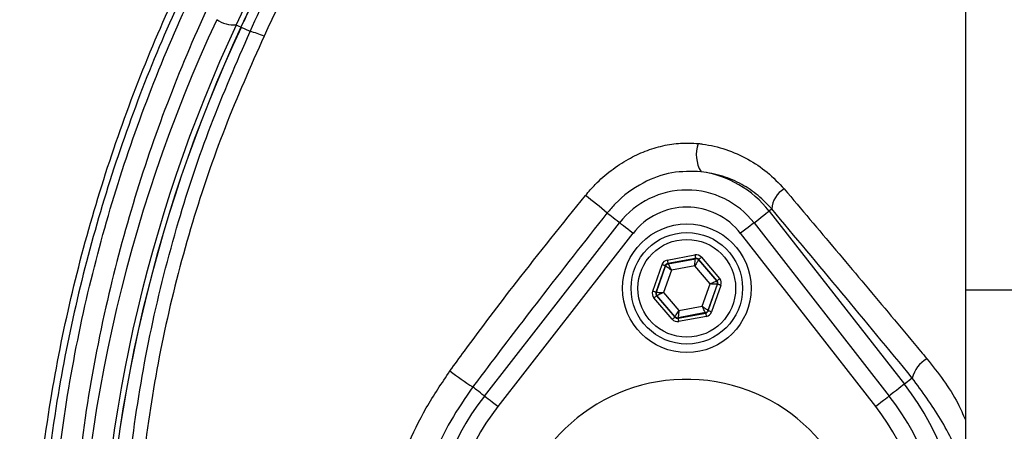
# Model space of a CAD drawing. Extents: x 0 to 10040, y 0 to 6534.
# Drawn here: x 1539 to 1654, y 2780 to 2828 of the extents above; entities that cross this region are included whole.
import ezdxf

# ---------------------------------------------------------------- set-up
doc = ezdxf.new("R2010")
doc.units = 0
doc.header["$LTSCALE"] = 5
doc.header["$MEASUREMENT"] = 0
doc.layers.get('0').update_dxf_attribs({"linetype": 'CONTINUOUS'})

msp = doc.modelspace()

# ---------------------------------------------------------------- linework, layer by layer
at = {"color": 7, "linetype": 'Continuous'}
for p, q in [((1564.6, 2827.64), (1583.28, 2867.71)), ((1583.67, 2867.04), (1565.17, 2827.38)), ((1649.68, 2842.79), (1649.68, 2796.75)), ((1566.23, 2826.89), (1565.17, 2827.38)), ((1565.17, 2827.38), (1565.17, 2827.38)), ((1627.1, 2806.2), (1626.79, 2805.96)), ((1626.79, 2805.96), (1642.56, 2785.77)), ((1593.56, 2784.39), (1609.32, 2804.59)), ((1625.03, 2804.59), (1640.8, 2784.39)), ((1610.9, 2803.36), (1595.14, 2783.16)), ((1639.22, 2783.16), (1623.46, 2803.36)), ((1614.9, 2800.23), (1618.12, 2800.84)), ((1613.2, 2796.62), (1614.29, 2799.71)), ((1614.67, 2799.58), (1613.57, 2796.48)), ((1613.63, 2796.49), (1614.7, 2799.54)), ((1614.7, 2799.54), (1614.67, 2799.58)), ((1618.2, 2800.44), (1614.97, 2799.84)), ((1614.97, 2799.84), (1615.01, 2799.8)), ((1615.01, 2799.8), (1618.18, 2800.39)), ((1618.1, 2799.56), (1615.38, 2799.05)), ((1619.9, 2797.46), (1618.1, 2799.56)), ((1618.18, 2800.39), (1618.2, 2800.44)), ((1618.57, 2800.31), (1618.55, 2800.26)), ((1618.55, 2800.26), (1620.65, 2797.81)), ((1620.71, 2797.82), (1618.57, 2800.31)), ((1618.88, 2800.57), (1621.01, 2798.08)), ((1615.38, 2799.05), (1614.46, 2796.45)), ((1618.98, 2794.85), (1619.9, 2797.46)), ((1620.73, 2797.41), (1619.65, 2794.37)), ((1619.69, 2794.33), (1620.78, 2797.42)), ((1621.16, 2797.29), (1620.07, 2794.19)), ((1620.65, 2797.81), (1620.71, 2797.82)), ((1620.78, 2797.42), (1620.73, 2797.41)), ((1613.57, 2796.48), (1613.63, 2796.49)), ((1613.7, 2796.1), (1613.65, 2796.09)), ((1613.65, 2796.09), (1615.78, 2793.6)), ((1615.8, 2793.65), (1613.7, 2796.1)), ((1614.46, 2796.45), (1616.26, 2794.35)), ((1649.68, 2796.75), (1649.68, 2714.7)), ((1674.68, 2796.75), (1649.68, 2796.75)), ((1615.48, 2793.34), (1613.34, 2795.83)), ((1616.26, 2794.35), (1618.98, 2794.85)), ((1616.16, 2793.46), (1619.39, 2794.07)), ((1619.35, 2794.11), (1616.18, 2793.52)), ((1619.39, 2794.07), (1619.35, 2794.11)), ((1619.65, 2794.37), (1619.69, 2794.33)), ((1615.78, 2793.6), (1615.8, 2793.65)), ((1616.18, 2793.52), (1616.16, 2793.46)), ((1619.46, 2793.67), (1616.23, 2793.07)), ((1643.49, 2786.49), (1642.56, 2785.77))]:
    msp.add_line(p, q, dxfattribs=at)
for points in [[(1565.17, 2827.38), (1564.97, 2827.47), (1564.81, 2827.55), (1564.7, 2827.6), (1564.63, 2827.63), (1564.6, 2827.64)], [(1609.32, 2804.59), (1609.28, 2804.62), (1609.04, 2804.81), (1608.81, 2804.99), (1608.59, 2805.16), (1608.38, 2805.33), (1608.19, 2805.47), (1608.02, 2805.61), (1607.87, 2805.72)], [(1625.03, 2804.59), (1625.2, 2804.71), (1625.55, 2804.99), (1625.87, 2805.24), (1626.16, 2805.47), (1626.41, 2805.66), (1626.6, 2805.81), (1626.73, 2805.91), (1626.79, 2805.96)], [(1610.9, 2803.36), (1610.59, 2803.6), (1610.29, 2803.83), (1610.02, 2804.05), (1609.78, 2804.23), (1609.58, 2804.39), (1609.44, 2804.5), (1609.35, 2804.57), (1609.32, 2804.59)], [(1625.03, 2804.59), (1625.01, 2804.57), (1624.92, 2804.5), (1624.78, 2804.39), (1624.58, 2804.23), (1624.34, 2804.05), (1624.07, 2803.83), (1623.77, 2803.6), (1623.46, 2803.36)], [(1618.12, 2800.84), (1618.14, 2800.76), (1618.15, 2800.69), (1618.16, 2800.62), (1618.17, 2800.56), (1618.18, 2800.51), (1618.19, 2800.48), (1618.19, 2800.45), (1618.2, 2800.44)], [(1614.67, 2799.58), (1614.66, 2799.58), (1614.64, 2799.59), (1614.6, 2799.6), (1614.55, 2799.62), (1614.5, 2799.64), (1614.43, 2799.66), (1614.36, 2799.69), (1614.29, 2799.71)], [(1615.38, 2799.05), (1615.25, 2799.15), (1615.12, 2799.24), (1615.01, 2799.32), (1614.91, 2799.39), (1614.82, 2799.45), (1614.76, 2799.5), (1614.72, 2799.53), (1614.7, 2799.54)], [(1614.9, 2800.23), (1614.91, 2800.16), (1614.92, 2800.08), (1614.94, 2800.02), (1614.95, 2799.96), (1614.96, 2799.91), (1614.96, 2799.87), (1614.97, 2799.85), (1614.97, 2799.84)], [(1615.01, 2799.8), (1615.01, 2799.78), (1615.04, 2799.74), (1615.07, 2799.67), (1615.12, 2799.57), (1615.17, 2799.46), (1615.24, 2799.34), (1615.31, 2799.2), (1615.38, 2799.05)], [(1618.1, 2799.56), (1618.11, 2799.72), (1618.13, 2799.87), (1618.14, 2800.02), (1618.15, 2800.14), (1618.16, 2800.25), (1618.17, 2800.32), (1618.18, 2800.37), (1618.18, 2800.39)], [(1618.55, 2800.26), (1618.54, 2800.24), (1618.52, 2800.2), (1618.48, 2800.14), (1618.42, 2800.05), (1618.35, 2799.94), (1618.27, 2799.82), (1618.19, 2799.7), (1618.1, 2799.56)], [(1618.88, 2800.57), (1618.82, 2800.52), (1618.76, 2800.47), (1618.71, 2800.43), (1618.66, 2800.39), (1618.63, 2800.36), (1618.6, 2800.33), (1618.58, 2800.32), (1618.57, 2800.31)], [(1619.9, 2797.46), (1620.04, 2797.53), (1620.18, 2797.59), (1620.31, 2797.65), (1620.43, 2797.7), (1620.52, 2797.75), (1620.59, 2797.78), (1620.64, 2797.8), (1620.65, 2797.81)], [(1620.73, 2797.41), (1620.71, 2797.41), (1620.66, 2797.42), (1620.58, 2797.42), (1620.48, 2797.43), (1620.35, 2797.44), (1620.21, 2797.44), (1620.06, 2797.45), (1619.9, 2797.46)], [(1621.01, 2798.08), (1620.95, 2798.03), (1620.9, 2797.98), (1620.85, 2797.93), (1620.8, 2797.89), (1620.76, 2797.86), (1620.73, 2797.84), (1620.72, 2797.82), (1620.71, 2797.82)], [(1621.16, 2797.29), (1621.09, 2797.32), (1621.02, 2797.34), (1620.95, 2797.36), (1620.9, 2797.38), (1620.85, 2797.4), (1620.81, 2797.41), (1620.79, 2797.42), (1620.78, 2797.42)], [(1613.57, 2796.48), (1613.57, 2796.49), (1613.54, 2796.49), (1613.51, 2796.51), (1613.46, 2796.52), (1613.4, 2796.54), (1613.34, 2796.57), (1613.27, 2796.59), (1613.2, 2796.62)], [(1613.65, 2796.09), (1613.64, 2796.09), (1613.62, 2796.07), (1613.59, 2796.05), (1613.56, 2796.01), (1613.51, 2795.97), (1613.46, 2795.93), (1613.4, 2795.88), (1613.34, 2795.83)], [(1613.63, 2796.49), (1613.65, 2796.49), (1613.7, 2796.49), (1613.78, 2796.49), (1613.88, 2796.48), (1614, 2796.47), (1614.15, 2796.46), (1614.3, 2796.46), (1614.46, 2796.45)], [(1614.46, 2796.45), (1614.32, 2796.38), (1614.17, 2796.32), (1614.04, 2796.26), (1613.93, 2796.2), (1613.84, 2796.16), (1613.77, 2796.13), (1613.72, 2796.11), (1613.7, 2796.1)], [(1619.35, 2794.11), (1619.34, 2794.13), (1619.32, 2794.17), (1619.29, 2794.24), (1619.24, 2794.33), (1619.18, 2794.45), (1619.12, 2794.57), (1619.05, 2794.71), (1618.98, 2794.85)], [(1618.98, 2794.85), (1619.11, 2794.76), (1619.23, 2794.67), (1619.35, 2794.59), (1619.45, 2794.52), (1619.54, 2794.46), (1619.6, 2794.41), (1619.64, 2794.38), (1619.65, 2794.37)], [(1615.8, 2793.65), (1615.81, 2793.67), (1615.84, 2793.71), (1615.88, 2793.77), (1615.94, 2793.86), (1616.01, 2793.96), (1616.09, 2794.08), (1616.17, 2794.21), (1616.26, 2794.35)], [(1616.26, 2794.35), (1616.24, 2794.19), (1616.23, 2794.03), (1616.22, 2793.89), (1616.2, 2793.77), (1616.19, 2793.66), (1616.19, 2793.59), (1616.18, 2793.54), (1616.18, 2793.52)], [(1619.39, 2794.07), (1619.39, 2794.06), (1619.39, 2794.04), (1619.4, 2794), (1619.41, 2793.95), (1619.42, 2793.89), (1619.43, 2793.82), (1619.45, 2793.75), (1619.46, 2793.67)], [(1620.07, 2794.19), (1620, 2794.22), (1619.93, 2794.25), (1619.86, 2794.27), (1619.8, 2794.29), (1619.76, 2794.3), (1619.72, 2794.32), (1619.7, 2794.32), (1619.69, 2794.33)], [(1615.78, 2793.6), (1615.78, 2793.59), (1615.76, 2793.58), (1615.73, 2793.55), (1615.69, 2793.52), (1615.65, 2793.48), (1615.59, 2793.44), (1615.54, 2793.39), (1615.48, 2793.34)], [(1616.16, 2793.46), (1616.16, 2793.46), (1616.17, 2793.43), (1616.17, 2793.4), (1616.18, 2793.35), (1616.19, 2793.29), (1616.21, 2793.22), (1616.22, 2793.15), (1616.23, 2793.07)], [(1642.56, 2785.77), (1642.49, 2785.72), (1642.36, 2785.62), (1642.17, 2785.47), (1641.93, 2785.28), (1641.64, 2785.05), (1641.31, 2784.79), (1640.96, 2784.52), (1640.8, 2784.39)], [(1593.56, 2784.39), (1593.54, 2784.41), (1593.32, 2784.58), (1593.1, 2784.75), (1592.9, 2784.91), (1592.7, 2785.06), (1592.52, 2785.2), (1592.36, 2785.33), (1592.21, 2785.45)], [(1595.14, 2783.16), (1594.83, 2783.41), (1594.53, 2783.64), (1594.25, 2783.85), (1594.01, 2784.04), (1593.82, 2784.19), (1593.67, 2784.31), (1593.59, 2784.37), (1593.56, 2784.39)], [(1640.8, 2784.39), (1640.77, 2784.37), (1640.69, 2784.31), (1640.54, 2784.19), (1640.35, 2784.04), (1640.11, 2783.85), (1639.83, 2783.64), (1639.53, 2783.41), (1639.22, 2783.16)]]:
    msp.add_lwpolyline(points, dxfattribs=at)
for radius in [7.5, 6.5, 5.7]:
    msp.add_circle((1617.18, 2796.95), radius, dxfattribs=at)
for centre, radius, start, end in [((1662.18, 2765.95), 181.93, 273.1509, 180), ((1662.18, 2765.95), 170.06, 273.3712, 180), ((1720.49, 2754.52), 174.5, 155, 180), ((1564.46, 2831.56), 3.91, 237.1694, 272.1093), ((1720.49, 2754.95), 172, 155, 180), ((1720.49, 2754.95), 171.38, 155, 180), ((1720.49, 2754.95), 171.37, 155, 180), ((1564.86, 2820), 7.02, 64.7374, 78.785), ((1622.11, 2812.52), 3.82, 159.9695, 211.2539), ((1617.18, 2798.45), 12.2, 37.9799, 82.147), ((1561.4, 2751.65), 71.3, 49.3196, 51.9365), ((1617.18, 2798.45), 9.96, 37.9799, 142.0201), ((1629.93, 2806.05), 2.84, 119.1515, 177.0554), ((1617.18, 2798.45), 7.96, 37.9799, 142.0201), ((1615.08, 2799.4), 0.4, 100.5941, 160.5726), ((1618.25, 2800), 0.4, 40.5949, 100.5723), ((1620.35, 2797.55), 0.4, 340.5937, 40.5742), ((1614.01, 2796.36), 0.4, 160.5937, 220.5742), ((1619.28, 2794.5), 0.4, 280.5939, 340.5739), ((1616.11, 2793.91), 0.4, 220.5942, 280.5731), ((1646.89, 2785.67), 3.5, 119.0573, 166.4755), ((1613.21, 2818.17), 38.88, 232.5141, 237.303), ((1617.18, 2765.95), 20.39, 0, 257.6961), ((1617.18, 2765.95), 32.2, 322.0201, 37.9799), ((1617.18, 2765.95), 29.96, 142.0201, 217.9799), ((1617.18, 2765.95), 29.96, 322.0201, 37.9799), ((1617.18, 2765.95), 27.96, 142.0201, 217.9799), ((1617.18, 2765.95), 27.96, 322.0201, 37.9799)]:
    msp.add_arc(centre, radius, start, end, dxfattribs=at)
for centre, major_axis, ratio, start_param, end_param in [((1618.27, 2800.05), (-0.266, -0.755), 0.999797, 2.618082, 3.665103), ((1615.04, 2799.45), (0.521, -0.608), 0.999797, 2.618082, 3.665103), ((1615.04, 2799.45), (-0.26, 0.304), 0.999391, 5.759674, 6.806696), ((1618.27, 2800.05), (0.133, 0.377), 0.999391, 5.759674, 6.806696), ((1620.41, 2797.56), (0.393, 0.074), 0.999391, 5.759674, 6.806696), ((1620.41, 2797.56), (-0.787, -0.147), 0.999797, 2.618082, 3.665103), ((1613.95, 2796.35), (0.787, 0.147), 0.999797, 2.618082, 3.665103), ((1613.95, 2796.35), (0.393, 0.074), 0.999391, 2.618082, 3.665103), ((1619.31, 2794.46), (-0.26, 0.304), 0.999391, 2.618082, 3.665103), ((1619.31, 2794.46), (-0.521, 0.608), 0.999797, 2.618082, 3.665103), ((1616.09, 2793.86), (0.266, 0.755), 0.999797, 2.618082, 3.665103), ((1616.09, 2793.86), (0.133, 0.377), 0.999391, 2.618082, 3.665103)]:
    msp.add_ellipse(centre, major_axis=major_axis, ratio=ratio, start_param=start_param, end_param=end_param, dxfattribs=at)
for points, knots in [([(1396.09, 2723.27), (1394.98, 2728.36), (1392.76, 2738.54), (1390.51, 2754.02), (1389.12, 2769.61), (1388.7, 2785.25), (1389.37, 2801.68), (1391.25, 2818.87), (1394.33, 2836.75), (1398.58, 2854.41), (1403.98, 2871.73), (1410.52, 2888.59), (1418.28, 2904.9), (1427.25, 2920.58), (1437.34, 2935.59), (1448.47, 2949.82), (1460.49, 2963.13), (1473.38, 2975.42), (1486.94, 2986.84), (1501.04, 2997.62), (1515.49, 3007.98), (1530.13, 3018.07), (1539.88, 3024.8), (1544.75, 3028.17)], [0, 0, 0, 0, 0.042699, 0.085522, 0.128364, 0.171143, 0.213806, 0.263304, 0.312967, 0.362675, 0.412317, 0.461797, 0.511018, 0.560435, 0.609929, 0.659366, 0.708603, 0.757032, 0.80549, 0.854062, 0.902733, 0.951419, 1, 1, 1, 1]), ([(1546.3, 3026.22), (1541.45, 3022.86), (1531.73, 3016.15), (1517.13, 3006.09), (1502.72, 2995.77), (1488.66, 2985.02), (1475.13, 2973.65), (1462.3, 2961.42), (1450.38, 2948.22), (1439.36, 2934.13), (1429.37, 2919.27), (1420.49, 2903.76), (1412.8, 2887.61), (1406.33, 2870.9), (1400.98, 2853.74), (1396.77, 2836.24), (1393.71, 2818.52), (1392.12, 2803.89), (1391.32, 2789.72), (1391.4, 2776.02), (1392.68, 2759.06), (1394.14, 2741.53), (1398.52, 2729.9), (1398.52, 2723.86), (1398.52, 2723.86)], [0, 0, 0, 0, 0.048818, 0.097742, 0.14665, 0.195459, 0.244152, 0.292817, 0.341939, 0.391261, 0.44064, 0.489942, 0.539048, 0.588462, 0.638038, 0.687679, 0.737276, 0.786709, 0.809326, 0.854657, 0.899991, 0.949996, 1, 1, 1, 1, 1]), ([(1564.92, 2673.67), (1563.11, 2676.25), (1559.48, 2681.4), (1554.67, 2689.88), (1550.42, 2698.99), (1546.87, 2708.72), (1544.13, 2718.71), (1542.08, 2729.98), (1540.83, 2742.53), (1540.44, 2756.35), (1541.1, 2770.2), (1542.73, 2783.38), (1545.21, 2795.82), (1548.35, 2807.51), (1552.25, 2818.96), (1556.86, 2830.09), (1562.21, 2840.89), (1568.28, 2851.33), (1575.06, 2861.37), (1582.46, 2870.9), (1590.41, 2879.88), (1598.02, 2887.39), (1605.05, 2893.63), (1611.44, 2898.71), (1618.21, 2903.32), (1625.57, 2907.35), (1633.54, 2910.64), (1641.98, 2913.18), (1650.69, 2914.85), (1659.54, 2915.57), (1668.43, 2915.38), (1676.64, 2914.36), (1684.1, 2912.69), (1690.81, 2910.6), (1697.51, 2907.9), (1704.1, 2904.49), (1710.51, 2900.4), (1716.57, 2895.86), (1723.85, 2889.7), (1732.23, 2881.71), (1741.39, 2871.58), (1749.81, 2860.74), (1757.37, 2849.32), (1764.02, 2837.38), (1769.76, 2824.98), (1774.58, 2812.15), (1778.31, 2799.41), (1781.01, 2786.87), (1782.78, 2774.62), (1783.74, 2762.29), (1783.84, 2750.65), (1783.29, 2739.75), (1782.19, 2729.59), (1780.41, 2719.56), (1777.84, 2709.72), (1774.42, 2700.16), (1770.21, 2690.91), (1765.25, 2682.03), (1761.45, 2676.4), (1759.44, 2673.68), (1759.44, 2673.67)], [0, 0, 0, 0, 0.015332, 0.030665, 0.047482, 0.064359, 0.08124, 0.098061, 0.120381, 0.142779, 0.165173, 0.187488, 0.20692, 0.226431, 0.245971, 0.265487, 0.284925, 0.304718, 0.324581, 0.344473, 0.364345, 0.384147, 0.397765, 0.411419, 0.425032, 0.438592, 0.452869, 0.467188, 0.481462, 0.495739, 0.510063, 0.524341, 0.535725, 0.547132, 0.558517, 0.571078, 0.583684, 0.596324, 0.60893, 0.631492, 0.65412, 0.676743, 0.699297, 0.721397, 0.743571, 0.765741, 0.787834, 0.807727, 0.827678, 0.847629, 0.867524, 0.884122, 0.900759, 0.917379, 0.933954, 0.950432, 0.966967, 0.983501, 0.999978, 1, 1, 1, 1]), ([(1757.85, 2672.8), (1758.14, 2673.18), (1760.46, 2676.25), (1764.49, 2682.24), (1769.44, 2691.04), (1773.63, 2700.21), (1777.05, 2709.71), (1779.63, 2719.5), (1781.42, 2729.5), (1782.53, 2739.62), (1783.09, 2750.5), (1783.01, 2762.14), (1782.06, 2774.48), (1780.29, 2786.74), (1777.59, 2799.28), (1773.85, 2812.02), (1769.01, 2824.85), (1763.25, 2837.24), (1756.58, 2849.17), (1748.99, 2860.56), (1740.55, 2871.37), (1731.38, 2881.46), (1723, 2889.4), (1715.75, 2895.49), (1709.76, 2899.95), (1703.43, 2903.98), (1696.93, 2907.33), (1690.32, 2909.97), (1683.73, 2912.02), (1676.4, 2913.65), (1668.32, 2914.65), (1659.59, 2914.84), (1650.88, 2914.13), (1642.33, 2912.5), (1634.03, 2910.02), (1626.18, 2906.79), (1618.9, 2902.82), (1612.19, 2898.28), (1605.87, 2893.27), (1598.87, 2887.1), (1591.26, 2879.64), (1583.29, 2870.69), (1575.88, 2861.18), (1569.08, 2851.17), (1562.98, 2840.76), (1557.62, 2829.96), (1552.99, 2818.83), (1549.08, 2807.38), (1545.93, 2795.69), (1543.45, 2783.24), (1541.82, 2770.05), (1541.18, 2756.2), (1541.58, 2742.38), (1542.86, 2729.85), (1544.92, 2718.63), (1547.66, 2708.71), (1551.2, 2699.06), (1555.55, 2689.8), (1560.59, 2680.98), (1564.54, 2675.53), (1566.51, 2672.8)], [0, 0, 0, 0, 0.002364, 0.01872, 0.035134, 0.051548, 0.067905, 0.084427, 0.100995, 0.11758, 0.134126, 0.154031, 0.173994, 0.193955, 0.213858, 0.235956, 0.25813, 0.280309, 0.302413, 0.32494, 0.347536, 0.370138, 0.392672, 0.405128, 0.417616, 0.430072, 0.442482, 0.453674, 0.464888, 0.476079, 0.490111, 0.504189, 0.518221, 0.532252, 0.546328, 0.560362, 0.573781, 0.587252, 0.600764, 0.61424, 0.634021, 0.653874, 0.673746, 0.693589, 0.713363, 0.732807, 0.752331, 0.771879, 0.791398, 0.810838, 0.833158, 0.85556, 0.877965, 0.900292, 0.916997, 0.933762, 0.950522, 0.967223, 0.983612, 1, 1, 1, 1]), ([(1548.6, 2711.37), (1547.74, 2714.41), (1546.02, 2720.49), (1544.17, 2731.01), (1542.9, 2742.82), (1542.45, 2755.93), (1542.95, 2769.04), (1544.41, 2782.07), (1546.77, 2794.74), (1550.01, 2807), (1554.03, 2818.82), (1558.87, 2830.34), (1564.46, 2841.42), (1570.68, 2851.83), (1577.39, 2861.62), (1582.31, 2867.66), (1584.77, 2870.67)], [0, 0, 0, 0, 0.055772, 0.111555, 0.188553, 0.265855, 0.34326, 0.420562, 0.497559, 0.570907, 0.644431, 0.717954, 0.7913, 0.863062, 0.931531, 1, 1, 1, 1]), ([(1566.23, 2826.89), (1567.76, 2830.22), (1570.81, 2836.87), (1575.32, 2846.85), (1579.79, 2856.82), (1582.72, 2863.42), (1584.18, 2866.72)], [0, 0, 0, 0, 0.249034, 0.498075, 0.749035, 1, 1, 1, 1]), ([(1586.12, 2866.06), (1584.78, 2863.09), (1581.15, 2855.06), (1575.08, 2841.81), (1570.27, 2831.51), (1567.86, 2826.35)], [0, 0, 0, 0, 0.226346, 0.6123, 1, 1, 1, 1]), ([(1572.82, 2850.75), (1570.77, 2847.41), (1566.59, 2840.6), (1561.19, 2829.82), (1556.41, 2818.51), (1552.43, 2806.82), (1549.13, 2794.29), (1546.67, 2781.02), (1545.24, 2766.94), (1544.87, 2752.66), (1545.62, 2743.09), (1545.99, 2738.31)], [0, 0, 0, 0, 0.0995171, 0.2029022, 0.3062878, 0.4116929, 0.5170982, 0.6362777, 0.7554576, 0.8777288, 1, 1, 1, 1]), ([(1551.22, 2754.95), (1551.22, 2759.04), (1551.21, 2767.21), (1552.41, 2779.69), (1554.54, 2792.25), (1557.64, 2804.41), (1561.49, 2816.01), (1564.65, 2823.25), (1566.23, 2826.89)], [0, 0, 0, 0, 0.1683349, 0.3366618, 0.51007, 0.6834872, 0.8412955, 1, 1, 1, 1]), ([(1567.86, 2826.35), (1566.29, 2822.81), (1563.13, 2815.7), (1559.31, 2804.44), (1556.25, 2792.75), (1554.09, 2780.58), (1552.84, 2768.22), (1552.85, 2759.97), (1552.85, 2755.84)], [0, 0, 0, 0, 0.158147, 0.317201, 0.485217, 0.653221, 0.826606, 1, 1, 1, 1]), ([(1605.36, 2807.78), (1605.73, 2808.22), (1606.64, 2809.27), (1608.31, 2810.72), (1610.27, 2812.02), (1612.32, 2812.99), (1614.37, 2813.61), (1616.46, 2813.94), (1617.84, 2813.86), (1618.52, 2813.83)], [0, 0, 0, 0, 0.112307, 0.271696, 0.431043, 0.57454, 0.717981, 0.859023, 1, 1, 1, 1]), ([(1618.52, 2813.83), (1618.69, 2813.81), (1619.78, 2813.68), (1621.78, 2813.2), (1624.32, 2812.08), (1626.65, 2810.54), (1627.91, 2809.21), (1628.55, 2808.53)], [0, 0, 0, 0, 0.04324, 0.279299, 0.52265, 0.757936, 1, 1, 1, 1]), ([(1618.85, 2810.54), (1617.71, 2810.57), (1615.38, 2810.63), (1611.87, 2809.3), (1609.38, 2807.49), (1608.19, 2806.09), (1607.87, 2805.72)], [0, 0, 0, 0, 0.274713, 0.560542, 0.884628, 1, 1, 1, 1]), ([(1627.1, 2806.2), (1626.59, 2806.74), (1625.55, 2807.84), (1623.59, 2809.13), (1621.36, 2810.13), (1619.69, 2810.4), (1618.85, 2810.54)], [0, 0, 0, 0, 0.236771, 0.479936, 0.735505, 1, 1, 1, 1]), ([(1589.55, 2787.32), (1590.11, 2788.08), (1592.65, 2791.57), (1597.85, 2798.45), (1602.66, 2804.43), (1605.36, 2807.78)], [0, 0, 0, 0, 0.1104904, 0.500716, 1, 1, 1, 1]), ([(1628.55, 2808.53), (1629.55, 2807.35), (1632.55, 2803.81), (1637.6, 2797.82), (1642.16, 2792.37), (1644.7, 2789.33), (1645.19, 2788.74)], [0, 0, 0, 0, 0.182318, 0.546997, 0.912131, 1, 1, 1, 1]), ([(1607.87, 2805.72), (1605.23, 2802.37), (1600.53, 2796.4), (1595.34, 2789.62), (1592.78, 2786.2), (1592.21, 2785.45)], [0, 0, 0, 0, 0.499412, 0.889605, 1, 1, 1, 1]), ([(1643.49, 2786.49), (1640.73, 2789.82), (1635.23, 2796.5), (1629.81, 2802.96), (1627.1, 2806.2)], [0, 0, 0, 0, 0.499417, 1, 1, 1, 1]), ([(1645.19, 2788.74), (1646.51, 2787.07), (1648.27, 2784.85), (1649.4, 2782.26), (1649.68, 2781.6)], [0, 0, 0, 0, 0.747861, 1, 1, 1, 1]), ([(1581.54, 2762.09), (1581.47, 2763.18), (1581.35, 2765.39), (1581.75, 2769.29), (1582.73, 2773.71), (1584.46, 2778.48), (1586.7, 2783.08), (1588.6, 2785.9), (1589.55, 2787.32)], [0, 0, 0, 0, 0.125389, 0.253227, 0.437915, 0.626614, 0.811924, 1, 1, 1, 1]), ([(1649.68, 2774.6), (1649.54, 2775.19), (1648.94, 2777.69), (1646.93, 2781.79), (1644.63, 2784.92), (1643.49, 2786.49)], [0, 0, 0, 0, 0.133996, 0.566992, 1, 1, 1, 1]), ([(1592.21, 2785.45), (1591.32, 2784.15), (1589.52, 2781.54), (1587.5, 2777.25), (1586, 2772.74), (1585.24, 2768.62), (1585, 2764.97), (1585.16, 2762.91), (1585.24, 2761.88)], [0, 0, 0, 0, 0.1870339, 0.3773757, 0.5627288, 0.7516874, 0.8750589, 1, 1, 1, 1])]:
    msp.add_open_spline(points, degree=3, knots=knots, dxfattribs=at)
msp.add_open_spline([(1583.66, 2867.04), (1565.17, 2827.38)], degree=1, dxfattribs=at)

doc.saveas('drawing.dxf')
